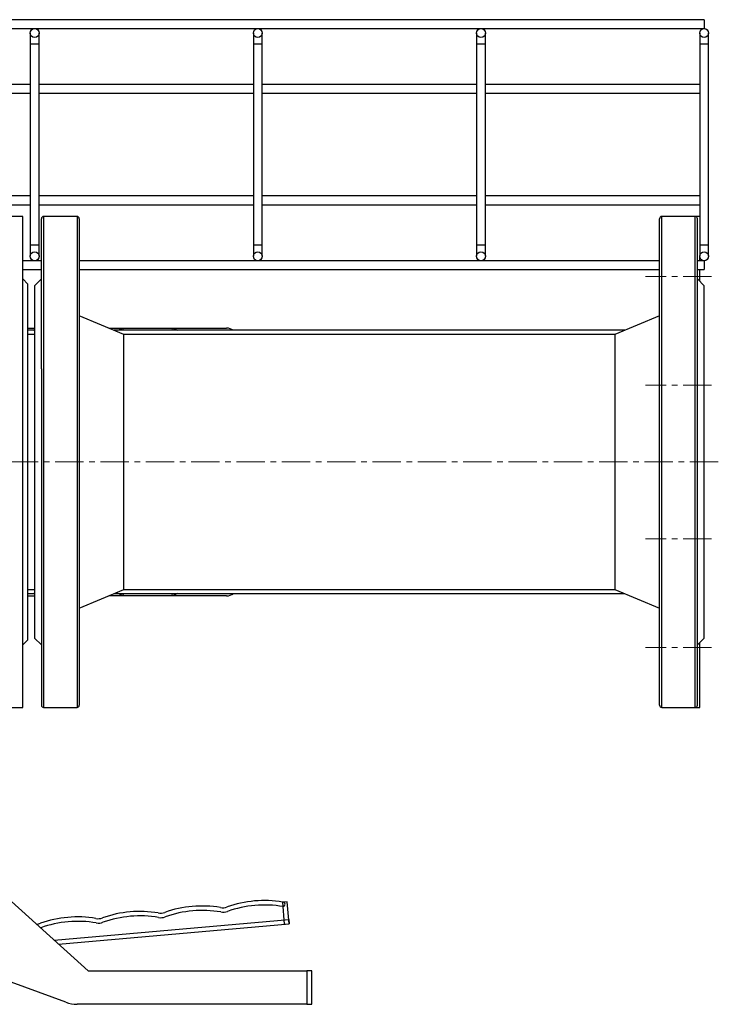
# Model space of a CAD drawing. Units: millimetres. Extents: x 100 to 4528, y 188 to 3598.
# Drawn here: x 2475 to 2788, y 2690 to 3131 of the extents above; entities that cross this region are included whole.
import ezdxf

# ---------------------------------------------------------------- set-up
doc = ezdxf.new("R2010")
doc.units = ezdxf.units.MM
doc.linetypes.add('CENTERX2', pattern=[20.32, 12.7, -2.54, 2.54, -2.54])
for name, color, linetype in [('CABLE_TRRAY', 2, 'Continuous'), ('CENTERLINE', 1, 'CENTERX2'), ('EQUIPMENT', 6, 'Continuous'), ('PIPING', 3, 'Continuous')]:
    doc.layers.add(name, color=color, linetype=linetype)

msp = doc.modelspace()

# ---------------------------------------------------------------- linework, layer by layer
at = {"layer": 'CABLE_TRRAY', "linetype": 'Continuous', "lineweight": 25}
for p, q in [((2781.44, 3131.45), (2426.44, 3131.45)), ((2781.44, 3131.45), (2781.44, 3127.45)), ((2426.44, 3127.45), (2781.44, 3127.45)), ((2479.44, 3125.45), (2479.44, 3120.45)), ((2483.44, 3120.45), (2483.44, 3125.45)), ((2579.44, 3125.45), (2579.44, 3120.45)), ((2583.44, 3120.45), (2583.44, 3125.45)), ((2679.44, 3125.45), (2679.44, 3120.45)), ((2683.44, 3120.45), (2683.44, 3125.45)), ((2779.44, 3125.45), (2779.44, 3120.45)), ((2783.44, 3120.45), (2783.44, 3125.45)), ((2479.44, 3120.45), (2479.44, 3030.45)), ((2483.44, 3120.45), (2479.44, 3120.45)), ((2483.44, 3030.45), (2483.44, 3120.45)), ((2579.44, 3120.45), (2579.44, 3030.45)), ((2583.44, 3120.45), (2579.44, 3120.45)), ((2583.44, 3030.45), (2583.44, 3120.45)), ((2679.44, 3120.45), (2679.44, 3030.45)), ((2683.44, 3120.45), (2679.44, 3120.45)), ((2683.44, 3030.45), (2683.44, 3120.45)), ((2779.44, 3120.45), (2779.44, 3030.45)), ((2783.44, 3120.45), (2779.44, 3120.45)), ((2783.44, 3030.45), (2783.44, 3120.45)), ((2479.44, 3102.45), (2426.94, 3102.45)), ((2579.44, 3102.45), (2483.44, 3102.45)), ((2679.44, 3102.45), (2583.44, 3102.45)), ((2779.44, 3102.45), (2683.44, 3102.45)), ((2426.94, 3098.45), (2479.44, 3098.45)), ((2483.44, 3098.45), (2579.44, 3098.45)), ((2583.44, 3098.45), (2679.44, 3098.45)), ((2683.44, 3098.45), (2779.44, 3098.45)), ((2479.44, 3052.45), (2426.94, 3052.45)), ((2579.44, 3052.45), (2483.44, 3052.45)), ((2679.44, 3052.45), (2583.44, 3052.45)), ((2779.44, 3052.45), (2683.44, 3052.45)), ((2426.94, 3048.45), (2479.44, 3048.45)), ((2483.44, 3048.45), (2579.44, 3048.45)), ((2583.44, 3048.45), (2679.44, 3048.45)), ((2683.44, 3048.45), (2779.44, 3048.45)), ((2479.44, 3030.45), (2479.44, 3025.45)), ((2483.44, 3030.45), (2479.44, 3030.45)), ((2483.44, 3025.45), (2483.44, 3030.45)), ((2579.44, 3030.45), (2579.44, 3025.45)), ((2583.44, 3030.45), (2579.44, 3030.45)), ((2583.44, 3025.45), (2583.44, 3030.45)), ((2679.44, 3030.45), (2679.44, 3025.45)), ((2683.44, 3030.45), (2679.44, 3030.45)), ((2683.44, 3025.45), (2683.44, 3030.45)), ((2779.44, 3030.45), (2779.44, 3025.45)), ((2783.44, 3030.45), (2779.44, 3030.45)), ((2783.44, 3025.45), (2783.44, 3030.45)), ((2484.44, 3023.45), (2476.1, 3023.45)), ((2761.44, 3023.45), (2501.44, 3023.45)), ((2781.44, 3023.45), (2778.44, 3023.45)), ((2781.44, 3023.45), (2781.44, 3019.45)), ((2476.1, 3019.45), (2484.44, 3019.45)), ((2501.44, 3019.45), (2761.44, 3019.45)), ((2778.44, 3019.45), (2781.44, 3019.45))]:
    msp.add_line(p, q, dxfattribs=at)
for centre in [(2481.44, 3125.45), (2581.44, 3125.45), (2681.44, 3125.45), (2781.44, 3125.45), (2481.44, 3025.45), (2581.44, 3025.45), (2681.44, 3025.45), (2781.44, 3025.45)]:
    msp.add_circle(centre, 2, dxfattribs=at)
at = {"layer": 'CENTERLINE', "linetype": 'CENTERX2', "lineweight": 18}
for p, q in [((2784.79, 3016.4), (2755.09, 3016.4)), ((2784.79, 2967.7), (2755.09, 2967.7)), ((2787.79, 2933.26), (1521.44, 2933.26)), ((2784.79, 2898.81), (2755.09, 2898.81)), ((2784.79, 2850.11), (2755.09, 2850.11))]:
    msp.add_line(p, q, dxfattribs=at)
at = {"layer": 'EQUIPMENT', "linetype": 'Continuous', "lineweight": 25}
for p, q in [((2476.1, 3043.26), (2459.1, 3043.26)), ((2476.1, 2823.26), (2476.1, 3043.26)), ((2779.44, 3043.26), (2777.44, 3043.26)), ((2779.44, 3023.45), (2779.44, 3025.45)), ((2779.44, 3014.26), (2779.44, 3019.45)), ((2478.44, 3012.92), (2476.1, 3015.26)), ((2478.44, 2853.59), (2478.44, 3012.92)), ((2478.44, 2993.26), (2481.44, 2993.26)), ((2481.44, 2992.26), (2478.44, 2992.26)), ((2514.61, 2993.26), (2521.07, 2993.26)), ((2745.87, 2992.26), (2517.01, 2992.26)), ((2518.64, 2992.26), (2521.07, 2993.26)), ((2521.07, 2993.26), (2543.16, 2993.26)), ((2543.16, 2993.26), (2567.47, 2993.26)), ((2543.16, 2993.26), (2545.58, 2992.26)), ((2478.44, 2874.26), (2481.44, 2874.26)), ((2478.44, 2873.26), (2481.44, 2873.26)), ((2521.07, 2873.26), (2514.61, 2873.26)), ((2517.01, 2874.26), (2745.87, 2874.26)), ((2521.07, 2873.26), (2518.64, 2874.26)), ((2543.16, 2873.26), (2521.07, 2873.26)), ((2545.58, 2874.26), (2543.16, 2873.26)), ((2567.47, 2873.26), (2543.16, 2873.26)), ((2476.1, 2851.26), (2478.44, 2853.59)), ((2779.44, 2823.26), (2779.44, 2852.26)), ((2459.1, 2823.26), (2476.1, 2823.26)), ((2777.44, 2823.26), (2779.44, 2823.26))]:
    msp.add_line(p, q, dxfattribs=at)
at = {"layer": 'EQUIPMENT', "linetype": 'Continuous', "lineweight": 25, "flags": 128}
for points in [[(2480.95, 2992.26), (2481.32, 2992.49), (2481.44, 2992.56)], [(2521.33, 2992.26), (2521.31, 2992.31), (2521.07, 2993.26)], [(2543.05, 2992.26), (2543.05, 2992.31), (2543.16, 2993.26)], [(2481.44, 2873.95), (2481.32, 2874.02), (2480.95, 2874.26)], [(2521.07, 2873.26), (2521.31, 2874.2), (2521.33, 2874.26)], [(2543.16, 2873.26), (2543.05, 2874.2), (2543.05, 2874.26)]]:
    msp.add_lwpolyline(points, dxfattribs=at)
at = {"layer": 'EQUIPMENT', "linetype": 'Continuous', "lineweight": 25}
for centre, start, end in [((2567.38, 2987.74), 54.9607, 89.0889), ((2567.38, 2878.78), 270.9111, 305.0393)]:
    msp.add_arc(centre, 5.52, start, end, dxfattribs=at)
at = {"layer": 'PIPING', "linetype": 'Continuous', "lineweight": 25}
for p, q in [((2484.44, 2974.97), (2484.44, 3042.21)), ((2500.44, 3043.26), (2485.44, 3043.26)), ((2485.44, 3043.26), (2485.44, 2933.26)), ((2500.44, 3043.26), (2500.44, 2823.26)), ((2501.44, 3042.18), (2501.44, 2974.97)), ((2761.44, 2824.33), (2761.44, 3042.24)), ((2777.44, 3043.26), (2762.44, 3043.26)), ((2762.44, 3034.88), (2762.44, 3043.26)), ((2777.44, 2823.26), (2777.44, 3043.26)), ((2778.44, 2824.3), (2778.44, 3042.24)), ((2762.44, 2823.26), (2762.44, 3034.88)), ((2484.44, 3015.26), (2481.44, 3012.26)), ((2781.44, 3012.26), (2778.44, 3015.26)), ((2481.44, 3012.26), (2481.44, 2933.26)), ((2781.44, 2854.26), (2781.44, 3012.26)), ((2521.44, 2990.41), (2501.44, 2998.76)), ((2761.44, 2998.76), (2741.44, 2990.41)), ((2481.44, 2990.41), (2478.44, 2990.41)), ((2741.44, 2990.41), (2521.44, 2990.41)), ((2521.44, 2876.11), (2521.44, 2990.41)), ((2741.44, 2990.41), (2741.44, 2892.84)), ((2741.44, 2990.41), (2741.44, 2876.11)), ((2484.44, 2974.97), (2484.44, 2824.27)), ((2501.44, 2974.97), (2501.44, 2824.27)), ((2481.44, 2933.26), (2481.44, 2854.26)), ((2485.44, 2933.26), (2485.44, 2823.26)), ((2741.44, 2892.84), (2741.44, 2876.11)), ((2478.44, 2876.11), (2481.44, 2876.11)), ((2501.44, 2867.76), (2521.44, 2876.11)), ((2521.44, 2876.11), (2741.44, 2876.11)), ((2741.44, 2876.11), (2761.44, 2867.76)), ((2481.44, 2854.26), (2484.44, 2851.26)), ((2778.44, 2851.26), (2781.44, 2854.26)), ((2485.44, 2823.26), (2500.44, 2823.26)), ((2762.44, 2823.26), (2777.44, 2823.26)), ((2455.44, 2750.26), (2505.44, 2705.26)), ((2594.57, 2736.22), (2592.58, 2736.04)), ((2593.45, 2726.08), (2592.58, 2736.04)), ((2595.44, 2726.26), (2594.57, 2736.22)), ((2490.12, 2719.05), (2595.27, 2728.25)), ((2595.27, 2728.25), (2595.44, 2726.26)), ((2484.05, 2724.51), (2484.17, 2724.55)), ((2492.15, 2717.22), (2595.44, 2726.26)), ((2593.45, 2726.08), (2595.44, 2726.26)), ((2495.44, 2691.26), (2417.11, 2719.65)), ((2505.44, 2705.26), (2603.44, 2705.26)), ((2603.44, 2705.26), (2603.44, 2690.26)), ((2605.58, 2705.26), (2603.44, 2705.26)), ((2605.58, 2690.26), (2605.58, 2705.26)), ((2603.44, 2690.26), (2500.44, 2690.26)), ((2603.44, 2690.26), (2605.58, 2690.26))]:
    msp.add_line(p, q, dxfattribs=at)
for centre, radius, start, end in [((2485.44, 3042.26), 1, 90, 180), ((2500.44, 3042.26), 1, 0, 90), ((2762.44, 3042.26), 1, 90, 180), ((2777.44, 3042.26), 1, 0, 90), ((2485.44, 2824.26), 1, 180, 270), ((2500.44, 2824.26), 1, 270, 0), ((2762.44, 2824.26), 1, 180, 270), ((2777.44, 2824.26), 1, 270, 0), ((2584.34, 2686.73), 50, 80.5225, 109.4775), ((2592.66, 2735.05), 1, 275, 95), ((2528.56, 2681.85), 50, 80.5225, 109.4775), ((2537.87, 2736.04), 5, 257.5424, 292.4576), ((2556.45, 2684.29), 50, 80.5225, 109.4775), ((2556.62, 2682.29), 50, 80.5225, 109.4775), ((2565.76, 2738.49), 5, 257.5424, 292.4576), ((2565.94, 2736.49), 5, 257.5424, 292.4576), ((2584.52, 2684.73), 50, 80.5225, 109.4775), ((2500.66, 2679.4), 50, 80.5225, 109.4775), ((2500.84, 2677.41), 50, 80.5225, 109.4775), ((2509.97, 2733.6), 5, 257.5424, 292.4576), ((2510.15, 2731.61), 5, 257.5424, 292.4576), ((2528.73, 2679.85), 50, 80.5225, 109.4775), ((2538.04, 2734.05), 5, 257.5424, 292.4576), ((2482.08, 2731.16), 5, 271.4413, 292.4576), ((2499.84, 2700.24), 10, 243.9194, 273.4607)]:
    msp.add_arc(centre, radius, start, end, dxfattribs=at)

doc.saveas('drawing.dxf')
